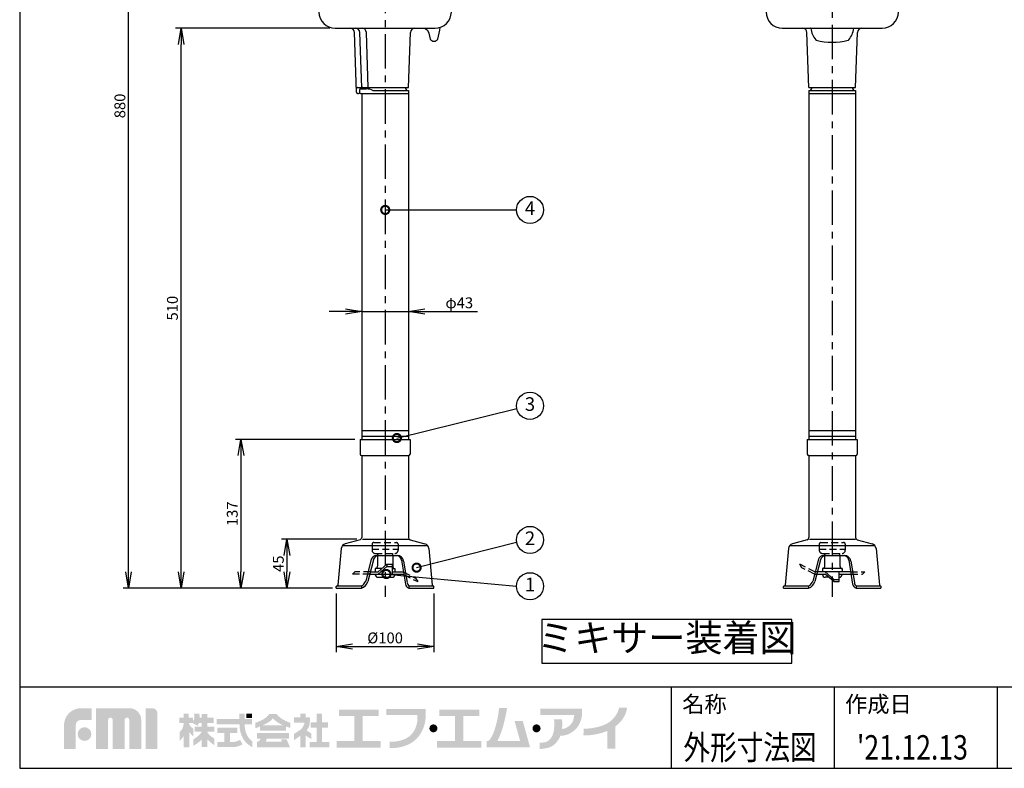
# Model space of a CAD drawing. Extents: x 115 to 2055, y 0 to 1377.
# Drawn here: x 115 to 1022, y 0 to 689 of the extents above; entities that cross this region are included whole.
import ezdxf
from ezdxf.enums import TextEntityAlignment as Align

# ---------------------------------------------------------------- set-up
doc = ezdxf.new("R2010")
doc.units = 0
doc.header["$PDMODE"] = 3
doc.linetypes.add('CENTER', pattern=[50.8, 31.75, -6.35, 6.35, -6.35])
doc.linetypes.add('HIDDEN', pattern=[9.525, 6.35, -3.175])
doc.layers.get('0').update_dxf_attribs({"linetype": 'CONTINUOUS'})
doc.layers.get('DEFPOINTS').update_dxf_attribs({"linetype": 'CONTINUOUS'})
for name, color, linetype in [('DANMEN', 7, 'CONTINUOUS'), ('SIYOU', 7, 'CONTINUOUS'), ('SUNPOU', 7, 'CONTINUOUS'), ('WAKU', 7, 'CONTINUOUS')]:
    doc.layers.add(name, color=color, linetype=linetype)
doc.styles.get("Standard").update_dxf_attribs({"font": 'romans.shx', "bigfont": 'extfont.shx'})
doc.dimstyles.get("Standard").update_dxf_attribs({"dimscale": 5, "dimtxt": 2, "dimasz": 3, "dimexe": 1, "dimexo": 1, "dimgap": 0.6, "dimtad": 3, "dimdec": 0, "dimzin": 0, "dimdsep": 46, "dimtxsty": 'STANDARD', "dimblk1": 'OPEN', "dimblk2": 'OPEN', "dimsah": 1, "dimcen": 1.5, "dimadec": 0, "dimazin": 0, "dimtfac": 1, "dimtdec": 0, "dimtmove": 0, "dimatfit": 0, "dimldrblk": 'DOTSMALL', "dimfxl": 1, "dimtvp": 1, "dimtolj": 1, "dimtzin": 0, "dimarcsym": 0})

# ---------------------------------------------------------------- blocks, each defined once
blk = doc.blocks.new('_DotSmall')
at = {"color": 0, "linetype": 'ByBlock', "const_width": 0.5}
blk.add_lwpolyline([(-0.0625, 0, 1), (0.0625, 0, 1)], format="xyb", close=True, dxfattribs=at)
blk = doc.blocks.new('_OPEN')
at = {"color": 0, "linetype": 'ByBlock'}
for p, q in [((-1, 0.167), (0, 0)), ((0, 0), (-1, -0.167)), ((0, 0), (-1, 0))]:
    blk.add_line(p, q, dxfattribs=at)
blk = doc.blocks.new('*D6')
at = {"layer": 'DEFPOINTS', "color": 0}
for p in [(429.95, 420.51), (472.95, 420.51), (472.95, 420.51)]:
    blk.add_point(p, dxfattribs=at)
at = {"layer": 'SUNPOU', "color": 0, "lineweight": -2}
for p, q in [((414.95, 420.51), (399.95, 420.51)), ((429.95, 420.51), (472.95, 420.51)), ((487.95, 420.51), (536.57, 420.51))]:
    blk.add_line(p, q, dxfattribs=at)
at = {"layer": 'SUNPOU', "color": 0, "lineweight": -2, "xscale": 15, "yscale": 15, "zscale": 15}
blk.add_blockref('_OPEN', (429.95, 420.51), dxfattribs=at)
at = {"layer": 'SUNPOU', "color": 0, "lineweight": -2, "xscale": 15, "yscale": 15, "zscale": 15, "rotation": 180}
blk.add_blockref('_OPEN', (472.95, 420.51), dxfattribs=at)
at = {"layer": 'SUNPOU', "color": 0, "insert": (519.76, 428.51), "char_height": 10, "attachment_point": 5}
blk.add_mtext('\\A1;φ43', dxfattribs=at)
blk = doc.blocks.new('*D11')
at = {"layer": 'DEFPOINTS', "color": 0}
for p in [(263.61, 681.31), (405.45, 681.31), (406.54, 165.81)]:
    blk.add_point(p, dxfattribs=at)
at = {"layer": 'SUNPOU', "color": 0, "lineweight": -2}
for p, q in [((400.45, 681.31), (258.61, 681.31)), ((263.61, 180.81), (263.61, 666.31)), ((401.54, 165.81), (258.61, 165.81))]:
    blk.add_line(p, q, dxfattribs=at)
at = {"layer": 'SUNPOU', "color": 0, "lineweight": -2, "xscale": 15, "yscale": 15, "zscale": 15}
for p, rotation in [((263.61, 681.31), 90), ((263.61, 165.81), 270)]:
    blk.add_blockref('_OPEN', p, dxfattribs=dict(at, rotation=rotation))
at = {"layer": 'SUNPOU', "color": 0, "insert": (255.61, 423.56), "char_height": 10, "attachment_point": 5, "rotation": 90}
blk.add_mtext('\\A1;510', dxfattribs=at)
blk = doc.blocks.new('*D13')
at = {"layer": 'DEFPOINTS', "color": 0}
for p in [(428.45, 302.81), (318.74, 165.81), (406.54, 165.81)]:
    blk.add_point(p, dxfattribs=at)
at = {"layer": 'SUNPOU', "color": 0, "lineweight": -2}
for p, q in [((423.45, 302.81), (313.74, 302.81)), ((318.74, 287.81), (318.74, 180.81)), ((401.54, 165.81), (313.74, 165.81))]:
    blk.add_line(p, q, dxfattribs=at)
at = {"layer": 'SUNPOU', "color": 0, "lineweight": -2, "xscale": 15, "yscale": 15, "zscale": 15}
for p, rotation in [((318.74, 302.81), 90), ((318.74, 165.81), 270)]:
    blk.add_blockref('_OPEN', p, dxfattribs=dict(at, rotation=rotation))
at = {"layer": 'SUNPOU', "color": 0, "insert": (310.74, 234.31), "char_height": 10, "attachment_point": 5, "rotation": 90}
blk.add_mtext('\\A1;137', dxfattribs=at)
blk = doc.blocks.new('*D14')
at = {"layer": 'DEFPOINTS', "color": 0}
for p in [(406.54, 165.81), (496.37, 165.81), (496.37, 112.03)]:
    blk.add_point(p, dxfattribs=at)
at = {"layer": 'SUNPOU', "color": 0, "lineweight": -2}
for p, q in [((406.54, 160.81), (406.54, 107.03)), ((496.37, 160.81), (496.37, 107.03)), ((421.54, 112.03), (481.37, 112.03))]:
    blk.add_line(p, q, dxfattribs=at)
at = {"layer": 'SUNPOU', "color": 0, "lineweight": -2, "xscale": 15, "yscale": 15, "zscale": 15, "rotation": 180}
blk.add_blockref('_OPEN', (406.54, 112.03), dxfattribs=at)
at = {"layer": 'SUNPOU', "color": 0, "lineweight": -2, "xscale": 15, "yscale": 15, "zscale": 15}
blk.add_blockref('_OPEN', (496.37, 112.03), dxfattribs=at)
at = {"layer": 'SUNPOU', "color": 0, "insert": (451.45, 120.03), "char_height": 10, "attachment_point": 5}
blk.add_mtext('\\A1;%%C100', dxfattribs=at)
blk = doc.blocks.new('*D15')
at = {"layer": 'DEFPOINTS', "color": 0}
for p in [(430.56, 210.81), (361.12, 165.81), (407.93, 165.81)]:
    blk.add_point(p, dxfattribs=at)
at = {"layer": 'SUNPOU', "color": 0, "lineweight": -2}
for p, q in [((425.56, 210.81), (356.12, 210.81)), ((361.12, 195.81), (361.12, 180.81)), ((402.93, 165.81), (356.12, 165.81))]:
    blk.add_line(p, q, dxfattribs=at)
at = {"layer": 'SUNPOU', "color": 0, "lineweight": -2, "xscale": 15, "yscale": 15, "zscale": 15}
for p, rotation in [((361.12, 210.81), 90), ((361.12, 165.81), 270)]:
    blk.add_blockref('_OPEN', p, dxfattribs=dict(at, rotation=rotation))
at = {"layer": 'SUNPOU', "color": 0, "insert": (353.12, 188.31), "char_height": 10, "attachment_point": 5, "rotation": 90}
blk.add_mtext('\\A1;45', dxfattribs=at)
blk = doc.blocks.new('*D16')
at = {"layer": 'DEFPOINTS', "color": 0}
for p in [(215.28, 1053.63), (458.27, 1053.63), (406.54, 165.81)]:
    blk.add_point(p, dxfattribs=at)
at = {"layer": 'SUNPOU', "color": 0, "lineweight": -2}
for p, q in [((453.27, 1053.63), (210.28, 1053.63)), ((215.28, 180.81), (215.28, 1038.63)), ((401.54, 165.81), (210.28, 165.81))]:
    blk.add_line(p, q, dxfattribs=at)
at = {"layer": 'SUNPOU', "color": 0, "lineweight": -2, "xscale": 15, "yscale": 15, "zscale": 15}
for p, rotation in [((215.28, 1053.63), 90), ((215.28, 165.81), 270)]:
    blk.add_blockref('_OPEN', p, dxfattribs=dict(at, rotation=rotation))
at = {"layer": 'SUNPOU', "color": 0, "insert": (207.28, 609.72), "char_height": 10, "attachment_point": 5, "rotation": 90}
blk.add_mtext('\\A1;880', dxfattribs=at)

msp = doc.modelspace()

# ---------------------------------------------------------------- hatches: boundary and pattern name
at = {"layer": 'WAKU'}
h = msp.add_hatch(color=1, dxfattribs=at)
edge = h.paths.add_edge_path()
edge.add_spline(control_points=[(155.78, 17.85), (155.78, 17.85), (155.78, 39.66), (155.78, 39.66), (155.78, 48.29), (162.8, 55.31), (171.43, 55.31), (171.43, 55.31), (181.16, 55.31), (181.16, 55.31), (181.16, 55.31), (181.16, 44.53), (181.16, 44.53), (181.16, 44.53), (171.43, 44.53), (171.43, 44.53), (168.75, 44.53), (166.56, 42.34), (166.56, 39.66), (166.56, 39.66), (166.56, 17.85), (166.56, 17.85), (166.56, 17.85), (155.78, 17.85), (155.78, 17.85)], knot_values=[0, 0, 0, 0, 1, 1, 1, 2, 2, 2, 3, 3, 3, 4, 4, 4, 5, 5, 5, 6, 6, 6, 7, 7, 7, 8, 8, 8, 8], degree=3, periodic=0)
h = msp.add_hatch(color=1, dxfattribs=at)
edge = h.paths.add_edge_path()
edge.add_spline(control_points=[(226.74, 17.85), (226.74, 17.85), (215.86, 17.85), (215.86, 17.85), (215.86, 17.85), (215.86, 44.54), (215.86, 44.54), (215.86, 45.7), (214.92, 46.64), (213.76, 46.64), (212.6, 46.64), (211.66, 45.7), (211.66, 44.54), (211.66, 44.54), (211.66, 17.85), (211.66, 17.85), (211.66, 17.85), (200.62, 17.85), (200.62, 17.85), (200.62, 17.85), (200.62, 44.54), (200.62, 44.54), (200.62, 45.7), (199.69, 46.64), (198.53, 46.64), (197.36, 46.64), (196.42, 45.7), (196.42, 44.54), (196.42, 44.54), (196.42, 17.85), (196.42, 17.85), (196.42, 17.85), (185.4, 17.85), (185.4, 17.85), (185.4, 17.85), (185.4, 55.31), (185.4, 55.31), (185.4, 55.31), (201.24, 55.31), (201.24, 55.31), (201.24, 55.31), (216.11, 55.31), (216.11, 55.31), (222.05, 55.31), (226.89, 50.48), (226.89, 44.54), (226.89, 44.54), (226.89, 43.54), (226.89, 43.54), (226.89, 41.88), (226.89, 17.85), (226.89, 17.85), (226.89, 17.85), (226.74, 17.85), (226.74, 17.85)], knot_values=[0, 0, 0, 0, 1, 1, 1, 2, 2, 2, 3, 3, 3, 4, 4, 4, 5, 5, 5, 6, 6, 6, 7, 7, 7, 8, 8, 8, 9, 9, 9, 10, 10, 10, 11, 11, 11, 12, 12, 12, 13, 13, 13, 14, 14, 14, 15, 15, 15, 16, 16, 16, 17, 17, 17, 18, 18, 18, 18], degree=3, periodic=0)
h = msp.add_hatch(color=1, dxfattribs=at)
edge = h.paths.add_edge_path()
edge.add_spline(control_points=[(231.05, 17.85), (231.05, 17.85), (231.05, 55.33), (231.05, 55.33), (231.05, 55.33), (236.97, 55.33), (236.97, 55.33), (239.66, 55.33), (241.84, 53.15), (241.84, 50.46), (241.84, 50.46), (241.84, 17.85), (241.84, 17.85), (241.84, 17.85), (231.05, 17.85), (231.05, 17.85)], knot_values=[0, 0, 0, 0, 1, 1, 1, 2, 2, 2, 3, 3, 3, 4, 4, 4, 5, 5, 5, 5], degree=3, periodic=0)
h = msp.add_hatch(color=1, dxfattribs=at)
edge = h.paths.add_edge_path()
edge.add_spline(control_points=[(488.75, 49.02), (488.75, 49.02), (488.75, 50.06), (488.75, 50.06), (488.76, 50.73), (488.77, 51.12), (488.75, 51.17), (488.75, 51.17), (488.75, 54.67), (488.75, 54.67), (488.75, 54.67), (452.69, 54.67), (452.69, 54.67), (452.69, 54.67), (452.69, 49.02), (452.69, 49.02), (452.69, 49.02), (481.18, 49.02), (481.18, 49.02), (481.32, 47.05), (481.43, 42.9), (480.27, 39.37), (479.06, 35.68), (477.51, 33.01), (475.36, 30.8), (471.02, 26.3), (462.93, 24.17), (455.8, 24.48), (455.8, 24.48), (455.8, 24.47), (455.8, 24.47), (455.8, 24.47), (455.8, 18.59), (455.8, 18.59), (455.8, 18.59), (455.8, 18.58), (455.8, 18.58), (464.54, 18.2), (474.66, 21.22), (480.13, 26.87), (482.74, 29.58), (485.09, 32.85), (486.75, 37.09), (488.34, 41.12), (488.74, 44.79), (488.74, 47.37), (488.73, 47.99), (488.73, 48.54), (488.74, 49.02), (488.74, 49.02), (488.75, 49.02), (488.75, 49.02)], knot_values=[0, 0, 0, 0, 1, 1, 1, 2, 2, 2, 3, 3, 3, 4, 4, 4, 5, 5, 5, 6, 6, 6, 7, 7, 7, 8, 8, 8, 9, 9, 9, 10, 10, 10, 11, 11, 11, 12, 12, 12, 13, 13, 13, 14, 14, 14, 15, 15, 15, 16, 16, 16, 17, 17, 17, 17], degree=3, periodic=0)
h = msp.add_hatch(color=1, dxfattribs=at)
edge = h.paths.add_edge_path()
edge.add_spline(control_points=[(578.2, 43.65), (578.2, 43.65), (570.65, 43.65), (570.65, 43.65), (570.65, 43.65), (575.77, 25.11), (575.77, 25.11), (575.77, 25.11), (554.88, 25.11), (554.88, 25.11), (555.48, 26.27), (556.81, 29.05), (558.58, 33.87), (561.44, 41.68), (563.8, 55.58), (563.8, 55.58), (563.8, 55.58), (556.35, 55.58), (556.35, 55.58), (556.35, 55.58), (555.84, 46.26), (552.11, 35.08), (549.57, 27.44), (547.28, 25.54), (546.09, 25.11), (546.09, 25.11), (544.97, 25.11), (544.97, 25.11), (544.97, 25.11), (544.97, 19.33), (544.97, 19.33), (544.97, 19.33), (577.36, 19.33), (577.36, 19.33), (577.36, 19.33), (582.3, 19.33), (582.3, 19.33), (582.3, 19.33), (584.91, 19.33), (584.91, 19.33), (584.91, 19.33), (578.2, 43.65), (578.2, 43.65)], knot_values=[0, 0, 0, 0, 1, 1, 1, 2, 2, 2, 3, 3, 3, 4, 4, 4, 5, 5, 5, 6, 6, 6, 7, 7, 7, 8, 8, 8, 9, 9, 9, 10, 10, 10, 11, 11, 11, 12, 12, 12, 13, 13, 13, 14, 14, 14, 14], degree=3, periodic=0)
h = msp.add_hatch(color=1, dxfattribs=at)
edge = h.paths.add_edge_path()
edge.add_spline(control_points=[(632.75, 50.8), (632.75, 50.8), (632.75, 54.88), (632.75, 54.88), (632.75, 54.88), (594.26, 54.88), (594.26, 54.88), (594.26, 54.88), (594.26, 49.08), (594.26, 49.08), (594.26, 49.08), (625.63, 49.08), (625.63, 49.08), (625.52, 47.53), (624.97, 42.7), (622.25, 40.16), (618.98, 37.12), (616.6, 36.25), (614.42, 36.25), (614.41, 36.25), (614.4, 36.25), (614.38, 36.25), (614.84, 40.73), (614.34, 44.95), (614.34, 44.95), (614.34, 44.95), (606.95, 44.95), (606.95, 44.95), (606.95, 44.95), (607.43, 43.71), (607.1, 37.26), (606.73, 30.3), (603.69, 26.46), (601.01, 24.87), (598.32, 23.27), (593.82, 23.7), (593.82, 23.7), (593.82, 23.7), (593.82, 17.83), (593.82, 17.83), (593.82, 17.83), (596.14, 17.62), (601.22, 18.78), (605.72, 19.79), (609.6, 23.21), (612.46, 28.85), (612.53, 28.99), (612.81, 29.87), (612.87, 30.02), (616.36, 30.06), (620.34, 30.32), (626.02, 35.16), (630.44, 38.93), (632.17, 44.84), (632.62, 48.07), (632.62, 48.07), (632.75, 50.8), (632.75, 50.8)], knot_values=[0, 0, 0, 0, 1, 1, 1, 2, 2, 2, 3, 3, 3, 4, 4, 4, 5, 5, 5, 6, 6, 6, 7, 7, 7, 8, 8, 8, 9, 9, 9, 10, 10, 10, 11, 11, 11, 12, 12, 12, 13, 13, 13, 14, 14, 14, 15, 15, 15, 16, 16, 16, 17, 17, 17, 18, 18, 18, 19, 19, 19, 19], degree=3, periodic=0)
h = msp.add_hatch(color=1, dxfattribs=at)
edge = h.paths.add_edge_path()
edge.add_spline(control_points=[(674.23, 55.69), (674.23, 55.69), (666.91, 55.69), (666.91, 55.69), (666.89, 55.57), (664.79, 45.48), (654.9, 40.72), (651.18, 38.93), (647.89, 38.14), (645.1, 37.55), (638.95, 36.25), (634.42, 36.46), (634.37, 36.46), (634.37, 36.46), (634.05, 30.24), (634.05, 30.24), (634.26, 30.23), (639.39, 29.98), (646.39, 31.46), (649.17, 32.05), (652.38, 32.86), (656.11, 34.45), (656.11, 34.45), (656.11, 18.05), (656.11, 18.05), (656.11, 18.05), (663.36, 18.05), (663.36, 18.05), (663.36, 18.05), (663.36, 38.48), (663.36, 38.48), (673.54, 45.8), (674.12, 55.2), (674.23, 55.69)], knot_values=[0, 0, 0, 0, 1, 1, 1, 2, 2, 2, 3, 3, 3, 4, 4, 4, 5, 5, 5, 6, 6, 6, 7, 7, 7, 8, 8, 8, 9, 9, 9, 10, 10, 10, 11, 11, 11, 11], degree=3, periodic=0)
h = msp.add_hatch(color=1, dxfattribs=at)
edge = h.paths.add_edge_path(flags=16)
edge.add_spline(control_points=[(294.19, 27.33), (294.19, 27.33), (292.22, 28.6), (290.19, 30.35), (288.97, 31.4), (288.13, 32.65), (287.66, 33.48), (287.66, 33.48), (287.66, 33.58), (287.66, 33.58), (287.66, 33.58), (294.1, 33.58), (294.1, 33.58), (294.1, 33.58), (294.1, 38.36), (294.1, 38.36), (294.1, 38.36), (287.66, 38.36), (287.66, 38.36), (287.66, 38.36), (287.66, 41.73), (287.66, 41.73), (287.66, 41.73), (293.7, 41.73), (293.7, 41.73), (293.7, 41.73), (293.7, 46.51), (293.7, 46.51), (293.7, 46.51), (287.66, 46.51), (287.66, 46.51), (287.66, 46.51), (287.66, 50.09), (287.66, 50.09), (287.66, 50.09), (282.6, 50.09), (282.6, 50.09), (282.6, 50.09), (282.6, 46.51), (282.6, 46.51), (282.6, 46.51), (280.76, 46.51), (280.76, 46.51), (280.68, 48.6), (280.35, 50.17), (280.35, 50.17), (280.35, 50.17), (275.64, 50.17), (275.64, 50.17), (275.64, 50.17), (275.71, 46.23), (275.64, 45.38), (275.6, 44.9), (275.13, 44.13), (274.73, 43.56), (274.73, 43.56), (274.73, 46.51), (274.73, 46.51), (274.73, 46.51), (270.6, 46.51), (270.6, 46.51), (270.6, 46.51), (270.6, 50.17), (270.6, 50.17), (270.6, 50.17), (266.06, 50.17), (266.06, 50.17), (266.06, 50.17), (266.06, 46.51), (266.06, 46.51), (266.06, 46.51), (262.08, 46.51), (262.08, 46.51), (262.08, 46.51), (262.08, 41.66), (262.08, 41.66), (262.08, 41.66), (266.06, 41.66), (266.06, 41.66), (266.06, 41.66), (266.06, 41.59), (266.06, 41.59), (265.95, 40.74), (265.46, 37.51), (264.55, 36.11), (263.49, 34.5), (262.44, 33.65), (262.44, 33.65), (262.44, 33.65), (262.44, 25.37), (262.44, 25.37), (262.44, 25.37), (264.98, 28), (266.06, 29.81), (266.06, 29.81), (266.06, 19.43), (266.06, 19.43), (266.06, 19.43), (270.6, 19.43), (270.6, 19.43), (270.6, 19.43), (270.6, 19.46), (270.6, 19.46), (270.6, 19.46), (271.22, 19.46), (271.22, 19.46), (271.22, 19.46), (271.22, 33.35), (271.22, 33.35), (272.38, 31.65), (275.01, 29.23), (275.01, 29.23), (275.01, 29.23), (275.01, 36.25), (275.01, 36.25), (275.01, 36.25), (273.05, 37.8), (272.13, 38.93), (271.4, 39.83), (270.9, 41.16), (270.73, 41.66), (270.73, 41.66), (274.38, 41.66), (274.38, 41.66), (274.38, 41.66), (278.59, 39.14), (278.59, 39.14), (278.59, 39.14), (279.46, 40.25), (280.09, 41.73), (280.09, 41.73), (282.6, 41.73), (282.6, 41.73), (282.6, 41.73), (282.6, 38.36), (282.6, 38.36), (282.6, 38.36), (276.04, 38.36), (276.04, 38.36), (276.04, 38.36), (276.04, 33.58), (276.04, 33.58), (276.04, 33.58), (282.44, 33.58), (282.44, 33.58), (282.03, 32.71), (281.09, 31.16), (279.15, 29.65), (276.28, 27.4), (274.87, 26.63), (274.87, 26.63), (274.87, 26.63), (274.87, 20.66), (274.87, 20.66), (274.87, 20.66), (280.7, 24.03), (282.6, 26.49), (282.6, 26.49), (282.6, 19.46), (282.6, 19.46), (282.6, 19.46), (287.66, 19.46), (287.66, 19.46), (287.66, 19.46), (287.66, 26.67), (287.66, 26.67), (290.01, 24.4), (294.19, 21.15), (294.19, 21.15), (294.19, 21.15), (294.19, 27.33), (294.19, 27.33)], knot_values=[0, 0, 0, 0, 1, 1, 1, 2, 2, 2, 3, 3, 3, 4, 4, 4, 5, 5, 5, 6, 6, 6, 7, 7, 7, 8, 8, 8, 9, 9, 9, 10, 10, 10, 11, 11, 11, 12, 12, 12, 13, 13, 13, 14, 14, 14, 15, 15, 15, 16, 16, 16, 17, 17, 17, 18, 18, 18, 19, 19, 19, 20, 20, 20, 21, 21, 21, 22, 22, 22, 23, 23, 23, 24, 24, 24, 25, 25, 25, 26, 26, 26, 27, 27, 27, 28, 28, 28, 29, 29, 29, 30, 30, 30, 31, 31, 31, 32, 32, 32, 33, 33, 33, 34, 34, 34, 35, 35, 35, 36, 36, 36, 37, 37, 37, 38, 38, 38, 39, 39, 39, 40, 40, 40, 41, 41, 41, 42, 42, 42, 43, 43, 43, 44, 44, 44, 45, 45, 45, 46, 46, 46, 47, 47, 47, 48, 48, 48, 49, 49, 49, 50, 50, 50, 51, 51, 51, 52, 52, 52, 53, 53, 53, 54, 54, 54, 55, 55, 55, 56, 56, 56, 57, 57, 57, 57], degree=3, periodic=0)
h = msp.add_hatch(color=1, dxfattribs=at)
edge = h.paths.add_edge_path()
edge.add_spline(control_points=[(324.59, 30), (323.65, 31.73), (322.93, 33.91), (322.57, 36.02), (322.28, 37.71), (322.18, 39.45), (322.14, 40.54), (322.14, 40.54), (329.04, 40.54), (329.04, 40.54), (329.04, 40.54), (329.04, 45.32), (329.04, 45.32), (329.04, 45.32), (322.22, 45.32), (322.22, 45.32), (322.22, 45.32), (322.22, 50.44), (322.22, 50.44), (322.22, 50.44), (317.16, 50.44), (317.16, 50.44), (317.16, 50.44), (317.16, 45.32), (317.16, 45.32), (317.16, 45.32), (296.37, 45.32), (296.37, 45.32), (296.37, 45.32), (296.37, 40.54), (296.37, 40.54), (296.37, 40.54), (317.37, 40.54), (317.37, 40.54), (317.41, 39.31), (317.53, 37.27), (317.88, 35.22), (318.33, 32.63), (319.27, 29.91), (320.45, 27.75), (323.06, 23.02), (327.45, 20.44), (327.86, 20.19), (328.26, 19.94), (329.28, 19.53), (329.28, 19.53), (329.28, 19.53), (329.28, 24.83), (329.28, 24.83), (328.06, 25.71), (325.95, 27.53), (324.59, 30)], knot_values=[0, 0, 0, 0, 1, 1, 1, 2, 2, 2, 3, 3, 3, 4, 4, 4, 5, 5, 5, 6, 6, 6, 7, 7, 7, 8, 8, 8, 9, 9, 9, 10, 10, 10, 11, 11, 11, 12, 12, 12, 13, 13, 13, 14, 14, 14, 15, 15, 15, 16, 16, 16, 17, 17, 17, 17], degree=3, periodic=0)
for points in [[(329.04, 46.37), (323.83, 46.37), (323.83, 50.44), (329.04, 50.44)], [(393.46, 24.35), (393.46, 37.32), (398.91, 37.32), (398.91, 42.19), (393.46, 42.19), (393.46, 50.16), (388.54, 50.16), (388.54, 42.19), (383.02, 42.19), (383.02, 37.32), (388.54, 37.32), (388.54, 24.35), (381.85, 24.35), (381.85, 19.42), (400.08, 19.42), (400.08, 24.35)], [(430.86, 25), (430.86, 48.15), (445.65, 48.15), (445.65, 53.89), (408.87, 53.89), (408.87, 48.15), (423.27, 48.15), (423.27, 25), (406.73, 25), (406.73, 19.06), (447.4, 19.06), (447.4, 25)], [(523.48, 25), (523.48, 48.15), (538.26, 48.15), (538.26, 53.89), (501.49, 53.89), (501.49, 48.15), (515.89, 48.15), (515.89, 25), (499.35, 25), (499.35, 19.06), (540.02, 19.06), (540.02, 25)]]:
    msp.add_hatch(color=1, dxfattribs=at).paths.add_polyline_path(points)
h = msp.add_hatch(color=1, dxfattribs=at)
edge = h.paths.add_edge_path()
edge.add_spline(control_points=[(338.77, 39.64), (340.28, 40.3), (341.67, 40.94), (342.48, 41.4), (345.01, 42.84), (347.48, 44.65), (347.93, 45.88), (348.01, 45.89), (348.11, 45.94), (348.26, 45.86), (348.28, 45.55), (351.03, 43.25), (353.12, 41.92), (354.52, 41.04), (356.02, 40.28), (357.47, 39.64), (357.47, 39.64), (338.77, 39.64), (338.77, 39.64)], knot_values=[0, 0, 0, 0, 1, 1, 1, 2, 2, 2, 3, 3, 3, 4, 4, 4, 5, 5, 5, 6, 6, 6, 6], degree=3, periodic=0)
edge = h.paths.add_edge_path(flags=16)
edge.add_spline(control_points=[(364.28, 41.86), (364.28, 41.86), (361.16, 42.86), (357.85, 44.65), (353.19, 47.18), (351.5, 50.1), (351.5, 50.1), (351.5, 50.1), (344.82, 50.1), (344.82, 50.1), (344.82, 50.1), (343.07, 46.98), (338.92, 44.84), (334.77, 42.7), (331.98, 41.86), (331.98, 41.86), (331.98, 41.86), (331.98, 36.8), (331.98, 36.8), (331.98, 36.8), (334, 37.6), (336.32, 38.58), (336.32, 38.58), (336.32, 34.6), (336.32, 34.6), (336.32, 34.6), (360.08, 34.6), (360.08, 34.6), (360.08, 34.6), (360.08, 38.57), (360.08, 38.57), (362.49, 37.66), (364.28, 37.19), (364.28, 37.19), (364.28, 37.19), (364.28, 41.86), (364.28, 41.86)], knot_values=[0, 0, 0, 0, 1, 1, 1, 2, 2, 2, 3, 3, 3, 4, 4, 4, 5, 5, 5, 6, 6, 6, 7, 7, 7, 8, 8, 8, 9, 9, 9, 10, 10, 10, 11, 11, 11, 12, 12, 12, 12], degree=3, periodic=0)
h = msp.add_hatch(color=1, dxfattribs=at)
edge = h.paths.add_edge_path()
edge.add_spline(control_points=[(383.54, 32.13), (383.54, 32.13), (381.34, 33.36), (380.3, 34.14), (379.88, 34.45), (379.54, 34.82), (379.26, 35.14), (380.05, 36.02), (380.71, 36.93), (381.14, 37.84), (382.76, 41.28), (382.12, 46.86), (382.12, 46.86), (382.12, 46.86), (378.29, 46.86), (378.29, 46.86), (378.29, 46.86), (378.29, 50.16), (378.29, 50.16), (378.29, 50.16), (373.29, 50.16), (373.29, 50.16), (373.29, 50.16), (373.29, 46.86), (373.29, 46.86), (373.29, 46.86), (367.46, 46.86), (367.46, 46.86), (367.46, 46.86), (367.46, 41.92), (367.46, 41.92), (367.46, 41.92), (377.24, 41.92), (377.24, 41.92), (377.08, 39.73), (375.28, 36.99), (373.49, 35.57), (371.6, 34.08), (367.63, 31.68), (367.63, 31.68), (367.63, 31.68), (367.63, 26.1), (367.63, 26.1), (367.63, 26.1), (369.4, 27.01), (372.06, 29.02), (372.45, 29.32), (372.93, 29.67), (373.42, 30.04), (373.42, 30.04), (373.42, 19.42), (373.42, 19.42), (373.42, 19.42), (378.23, 19.42), (378.23, 19.42), (378.23, 19.42), (378.23, 30.27), (378.23, 30.27), (380.43, 28.62), (383.54, 26.88), (383.54, 26.88), (383.54, 26.88), (383.54, 32.13), (383.54, 32.13)], knot_values=[0, 0, 0, 0, 1, 1, 1, 2, 2, 2, 3, 3, 3, 4, 4, 4, 5, 5, 5, 6, 6, 6, 7, 7, 7, 8, 8, 8, 9, 9, 9, 10, 10, 10, 11, 11, 11, 12, 12, 12, 13, 13, 13, 14, 14, 14, 15, 15, 15, 16, 16, 16, 17, 17, 17, 18, 18, 18, 19, 19, 19, 20, 20, 20, 21, 21, 21, 21], degree=3, periodic=0)
h = msp.add_hatch(color=1, dxfattribs=at)
edge = h.paths.add_edge_path()
edge.add_spline(control_points=[(168.39, 31.49), (168.39, 34.98), (171.22, 37.81), (174.71, 37.81), (178.19, 37.81), (181.02, 34.98), (181.02, 31.49), (181.02, 28.01), (178.19, 25.18), (174.71, 25.18), (171.22, 25.18), (168.39, 28.01), (168.39, 31.49)], knot_values=[0, 0, 0, 0, 1, 1, 1, 2, 2, 2, 3, 3, 3, 4, 4, 4, 4], degree=3, periodic=0)
h = msp.add_hatch(color=1, dxfattribs=at)
edge = h.paths.add_edge_path()
edge.add_spline(control_points=[(317.97, 26.18), (317.32, 25.84), (315.34, 24.9), (313.94, 24.58), (313.2, 24.42), (311.69, 24.21), (310.44, 24.21), (310.44, 24.21), (310.19, 24.21), (310.19, 24.21), (310.19, 24.21), (310.19, 24.21), (310.19, 24.21), (310.19, 24.21), (308.63, 24.21), (308.63, 24.21), (308.63, 24.21), (308.63, 32.59), (308.63, 32.59), (308.63, 32.59), (315.37, 32.59), (315.37, 32.59), (315.37, 32.59), (315.37, 37.32), (315.37, 37.32), (315.37, 37.32), (297.02, 37.32), (297.02, 37.32), (297.02, 37.32), (297.02, 32.59), (297.02, 32.59), (297.02, 32.59), (303.44, 32.59), (303.44, 32.59), (303.44, 32.59), (303.44, 24.21), (303.44, 24.21), (303.44, 24.21), (297.02, 24.22), (297.02, 24.22), (297.02, 24.22), (297.02, 19.48), (297.02, 19.48), (297.02, 19.48), (310.19, 19.5), (310.19, 19.5), (310.19, 19.5), (310.44, 19.5), (310.44, 19.5), (311.93, 19.5), (313.79, 19.69), (314.99, 19.97), (317.24, 20.48), (319.88, 21.84), (320.17, 21.99), (320.17, 21.99), (317.97, 26.18), (317.97, 26.18)], knot_values=[0, 0, 0, 0, 1, 1, 1, 2, 2, 2, 3, 3, 3, 4, 4, 4, 5, 5, 5, 6, 6, 6, 7, 7, 7, 8, 8, 8, 9, 9, 9, 10, 10, 10, 11, 11, 11, 12, 12, 12, 13, 13, 13, 14, 14, 14, 15, 15, 15, 16, 16, 16, 17, 17, 17, 18, 18, 18, 19, 19, 19, 19], degree=3, periodic=0)
h = msp.add_hatch(color=1, dxfattribs=at)
edge = h.paths.add_edge_path()
edge.add_spline(control_points=[(499.63, 36.76), (499.63, 34.72), (497.98, 33.07), (495.94, 33.07), (493.9, 33.07), (492.24, 34.72), (492.24, 36.76), (492.24, 38.8), (493.9, 40.45), (495.94, 40.45), (497.98, 40.45), (499.63, 38.8), (499.63, 36.76)], knot_values=[0, 0, 0, 0, 1, 1, 1, 2, 2, 2, 3, 3, 3, 4, 4, 4, 4], degree=3, periodic=0)
h = msp.add_hatch(color=1, dxfattribs=at)
edge = h.paths.add_edge_path()
edge.add_spline(control_points=[(594.59, 36.76), (594.59, 34.72), (592.93, 33.07), (590.89, 33.07), (588.85, 33.07), (587.2, 34.72), (587.2, 36.76), (587.2, 38.8), (588.85, 40.45), (590.89, 40.45), (592.93, 40.45), (594.59, 38.8), (594.59, 36.76)], knot_values=[0, 0, 0, 0, 1, 1, 1, 2, 2, 2, 3, 3, 3, 4, 4, 4, 4], degree=3, periodic=0)
h = msp.add_hatch(color=1, dxfattribs=at)
edge = h.paths.add_edge_path()
edge.add_spline(control_points=[(360.76, 26.6), (360.76, 26.6), (355.6, 26.6), (355.6, 26.6), (355.6, 26.6), (356.54, 24.51), (356.54, 24.51), (356.54, 24.51), (341.64, 24.51), (341.64, 24.51), (341.64, 24.51), (342.47, 27.38), (342.47, 27.38), (342.47, 27.38), (363.05, 27.38), (363.05, 27.38), (363.05, 27.38), (363.05, 32.54), (363.05, 32.54), (363.05, 32.54), (333.57, 32.54), (333.57, 32.54), (333.57, 32.54), (333.57, 27.38), (333.57, 27.38), (333.57, 27.38), (336.72, 27.38), (336.72, 27.38), (336.64, 26.93), (336.44, 26.16), (336, 25.72), (335.37, 25.09), (335.27, 24.95), (334.69, 24.7), (334.46, 24.61), (334.28, 24.56), (334.13, 24.51), (334.13, 24.51), (333.57, 24.51), (333.57, 24.51), (333.57, 24.51), (333.57, 19.45), (333.57, 19.45), (333.57, 19.45), (363.68, 19.45), (363.68, 19.45), (363.68, 19.45), (363.87, 19.45), (363.87, 19.45), (363.87, 19.45), (360.76, 26.6), (360.76, 26.6)], knot_values=[0, 0, 0, 0, 1, 1, 1, 2, 2, 2, 3, 3, 3, 4, 4, 4, 5, 5, 5, 6, 6, 6, 7, 7, 7, 8, 8, 8, 9, 9, 9, 10, 10, 10, 11, 11, 11, 12, 12, 12, 13, 13, 13, 14, 14, 14, 15, 15, 15, 16, 16, 16, 17, 17, 17, 17], degree=3, periodic=0)

# ---------------------------------------------------------------- linework, layer by layer
at = {"color": 2}
for p, q in [((405.45, 681.31), (497.45, 681.31)), ((817.18, 681.31), (909.18, 681.31)), ((425.11, 622.28), (423.2, 677.45)), ((429.95, 626.81), (428.2, 677.45)), ((435.95, 626.81), (434.2, 677.45)), ((472.95, 626.81), (474.71, 677.45)), ((841.68, 626.81), (839.92, 677.45)), ((884.68, 626.81), (886.43, 677.45)), ((425.99, 626.81), (472.95, 626.81)), ((841.68, 626.81), (884.68, 626.81)), ((426.11, 621.31), (427.11, 621.31)), ((427.95, 624.31), (427.95, 622.31)), ((428.95, 625.31), (433.95, 625.31)), ((428.95, 621.31), (472.95, 621.31)), ((429.95, 621.31), (429.95, 302.81)), ((440.94, 623.81), (472.95, 623.81)), ((472.95, 623.81), (472.95, 302.81)), ((841.68, 623.81), (841.68, 302.81)), ((841.68, 623.81), (884.68, 623.81)), ((841.68, 621.31), (884.68, 621.31)), ((884.68, 623.81), (884.68, 302.81)), ((429.95, 310.81), (472.95, 310.81)), ((841.68, 310.81), (884.68, 310.81)), ((428.45, 302.81), (474.45, 302.81)), ((428.45, 302.81), (428.45, 289.31)), ((429.95, 305.81), (472.95, 305.81)), ((474.45, 302.81), (474.45, 289.31)), ((840.18, 302.81), (886.18, 302.81)), ((840.18, 302.81), (840.18, 289.31)), ((841.68, 305.81), (884.68, 305.81)), ((886.18, 302.81), (886.18, 289.31)), ((429.95, 287.81), (472.95, 287.81)), ((429.95, 287.81), (429.95, 212.35)), ((472.95, 287.81), (472.95, 212.35)), ((841.68, 287.81), (884.68, 287.81)), ((841.68, 287.81), (841.68, 212.35)), ((884.68, 287.81), (884.68, 212.35)), ((428.48, 210.42), (414.8, 206.72)), ((430.56, 210.81), (472.95, 210.81)), ((474.43, 210.42), (488.1, 206.72)), ((840.2, 210.42), (826.53, 206.72)), ((842.28, 210.81), (884.68, 210.81)), ((886.16, 210.42), (899.83, 206.72)), ((411.13, 202.36), (407.98, 168.72)), ((412.68, 205.11), (489.63, 205.11)), ((491.78, 202.36), (494.92, 168.72)), ((822.86, 202.36), (819.71, 168.72)), ((824.84, 205.11), (901.8, 205.11)), ((903.5, 202.36), (906.65, 168.72)), ((438.7, 192.41), (433.58, 172.33)), ((440.64, 191.92), (435.52, 171.84)), ((443.44, 195.81), (462.61, 195.81)), ((444.45, 195.67), (444.45, 186.31)), ((458.45, 195.31), (458.45, 186.31)), ((466.68, 191.61), (470.25, 169.61)), ((468.52, 190.81), (471.86, 170.89)), ((850.43, 192.41), (845.31, 172.33)), ((852.37, 191.92), (847.24, 171.84)), ((855.17, 195.81), (874.33, 195.81)), ((856.18, 195.67), (856.18, 186.31)), ((870.18, 195.81), (870.18, 186.31)), ((878.41, 191.61), (881.97, 169.61)), ((880.25, 190.81), (883.59, 170.89)), ((448.38, 183.81), (442.45, 183.81)), ((442.45, 183.81), (442.45, 180.81)), ((452.95, 187.81), (444.95, 180.81)), ((452.95, 185.81), (444.95, 178.81)), ((452.95, 187.81), (452.95, 185.81)), ((452.95, 187.81), (457.95, 187.81)), ((452.95, 185.81), (457.95, 185.81)), ((457.95, 187.81), (457.95, 178.81)), ((457.95, 183.81), (460.45, 183.81)), ((460.45, 183.81), (460.45, 180.81)), ((854.18, 183.81), (854.18, 180.81)), ((872.18, 183.81), (854.18, 183.81)), ((872.18, 183.81), (872.18, 180.81)), ((437.3, 178.81), (467.45, 178.81)), ((437.81, 180.81), (444.95, 180.81)), ((442.45, 178.81), (442.45, 178.31)), ((444.95, 175.81), (457.95, 175.81)), ((457.95, 180.81), (467.93, 180.81)), ((460.45, 178.81), (460.45, 178.26)), ((467.45, 178.81), (468.87, 178.11)), ((467.93, 180.81), (468.48, 180.54)), ((849.03, 178.81), (856.68, 178.81)), ((880.16, 180.81), (849.53, 180.81)), ((854.18, 178.81), (854.18, 178.31)), ((864.68, 173.81), (856.68, 180.81)), ((864.68, 171.81), (856.68, 178.81)), ((860.11, 175.81), (856.68, 175.81)), ((864.68, 173.81), (869.68, 173.81)), ((864.68, 171.81), (864.68, 173.81)), ((869.68, 171.81), (869.68, 180.81)), ((869.68, 178.81), (880.48, 178.81)), ((872.18, 178.81), (872.18, 178.31)), ((406.54, 165.81), (406.54, 167.31)), ((406.54, 165.81), (429.74, 165.81)), ((429.24, 167.81), (406.99, 167.81)), ((429.74, 167.31), (429.74, 165.81)), ((473.35, 167.31), (473.35, 166.31)), ((495.87, 167.81), (473.85, 167.81)), ((473.85, 165.81), (495.87, 165.81)), ((496.37, 166.31), (496.37, 167.31)), ((818.27, 165.81), (818.27, 167.31)), ((818.27, 165.81), (841.46, 165.81)), ((841.46, 167.81), (818.71, 167.81)), ((841.46, 167.81), (841.46, 165.81)), ((864.68, 171.81), (869.68, 171.81)), ((885.08, 167.31), (885.08, 166.31)), ((907.59, 167.81), (885.58, 167.81)), ((885.58, 165.81), (907.59, 165.81)), ((908.09, 166.31), (908.09, 167.31))]:
    msp.add_line(p, q, dxfattribs=at)
msp.add_lwpolyline([(487.78, 681.31, -0.232659), (491.71, 676.62), (492.95, 671.31, 0.587511), (499.88, 671.31, 0.058257), (502.09, 682.05, 0.015576)], format="xyb", dxfattribs=at)
for centre, radius, start, end in [((405.45, 696.31), 15, 180.66108, 270), ((497.45, 696.31), 15, 270, 359.33892), ((817.18, 696.31), 15, 180.66108, 270), ((909.18, 696.31), 15, 270, 359.33892), ((419.2, 677.31), 4, 1.9847, 90), ((424.2, 677.31), 4, 1.9847, 90), ((430.2, 677.31), 4, 1.9847, 90), ((478.71, 677.31), 4, 90, 178.0153), ((835.93, 677.31), 4, 1.9847, 90), ((843.18, 681.06), 0.25, 0, 90), ((864.44, 683.9), 21.21, 187.68645, 218.99105), ((861.91, 683.9), 21.21, 321.00895, 352.31355), ((883.18, 681.06), 0.25, 90, 180), ((890.43, 677.31), 4, 90, 178.0153), ((848.71, 671.22), 1, 221.21354, 257.09597), ((863.18, 724.22), 55.94, 254.7771, 285.2229), ((877.64, 671.22), 1, 282.90403, 318.78646), ((425.99, 625.81), 1, 90, 181.9847), ((431.06, 623.81), 3, 90, 154.31427), ((429.95, 626.81), 3, 330, 0), ((472.95, 626.81), 3, 180, 270), ((841.68, 626.81), 3, 270, 0), ((884.68, 626.81), 3, 180, 270), ((426.11, 622.31), 1, 181.9847, 270), ((427.11, 622.31), 1, 270, 337.2691), ((428.95, 624.31), 1, 90, 180), ((428.95, 622.31), 1, 180, 269.97771), ((440.94, 625.81), 2, 231.08873, 270), ((429.95, 289.31), 1.5, 180, 270), ((472.95, 289.31), 1.5, 270, 0), ((841.68, 289.31), 1.5, 180, 270), ((884.68, 289.31), 1.5, 270, 0), ((427.95, 212.35), 2, 285.12401, 0), ((474.95, 212.35), 2, 180, 254.87599), ((839.68, 212.35), 2, 285.12401, 0), ((886.68, 212.35), 2, 180, 254.87599), ((416.11, 201.89), 5, 105.12401, 174.65773), ((486.8, 201.89), 5, 5.34227, 74.87599), ((827.83, 201.89), 5, 105.12401, 174.65773), ((898.52, 201.89), 5, 5.34227, 74.87599), ((443.44, 190.81), 5, 90, 161.37152), ((445.66, 190.63), 5.19, 91.44724, 167.27676), ((461.75, 190.81), 5, 9.20548, 90), ((462.61, 189.81), 6, 9.51045, 90), ((855.17, 190.81), 5, 90, 161.37152), ((857.38, 190.63), 5.19, 91.44724, 167.27676), ((873.47, 190.81), 5, 9.20548, 90), ((874.33, 189.81), 6, 9.51045, 90), ((425.56, 175.26), 8.54, 297.83517, 339.93043), ((444.95, 178.31), 2.5, 180, 270), ((457.95, 178.31), 2.5, 270, 360), ((837.28, 175.26), 8.54, 299.31094, 339.93043), ((856.68, 178.31), 2.5, 180, 270), ((869.68, 178.31), 2.5, 270, 0), ((407.04, 167.31), 0.5, 90, 180), ((406.99, 168.81), 1, 270, 354.65773), ((429.24, 167.31), 0.5, 0, 90), ((426.7, 174.51), 9.21, 289.23777, 343.12149), ((475.1, 170.41), 4.91, 189.35754, 249.20044), ((477.46, 171.71), 5.66, 188.74399, 225.53189), ((473.85, 167.31), 0.5, 90, 180), ((473.85, 166.31), 0.5, 180, 270), ((495.92, 168.81), 1, 185.34227, 270), ((495.87, 167.31), 0.5, 0, 90), ((495.87, 166.31), 0.5, 270, 0), ((818.77, 167.31), 0.5, 90, 180), ((818.71, 168.81), 1, 270, 354.65773), ((838.43, 174.51), 9.21, 289.23777, 343.12149), ((886.82, 170.41), 4.91, 189.35754, 249.20044), ((889.19, 171.71), 5.66, 188.74399, 223.43574), ((885.58, 167.31), 0.5, 90, 180), ((885.58, 166.31), 0.5, 180, 270), ((907.64, 168.81), 1, 185.34227, 270), ((907.59, 167.31), 0.5, 0, 90), ((907.59, 166.31), 0.5, 270, 0)]:
    msp.add_arc(centre, radius, start, end, dxfattribs=at)
for centre, major_axis, ratio, start_param, end_param in [((433.95, 623.81), (-6, 0), 0.25, 3.441928, 4.712389), ((460.45, 186.31), (0, 2.5), 0.8, 1.570796, 3.141593), ((872.18, 186.31), (0, 2.5), 0.8, 1.570796, 3.141593)]:
    msp.add_ellipse(centre, major_axis=major_axis, ratio=ratio, start_param=start_param, end_param=end_param, dxfattribs=at)
at = {"color": 2, "extrusion": (0, 0, -1)}
for centre in [(442.45, 186.31), (854.18, 186.31)]:
    msp.add_ellipse(centre, major_axis=(0, 2.5), ratio=0.8, start_param=1.570796, end_param=3.141593, dxfattribs=at)
at = {"layer": 'DANMEN', "color": 2, "linetype": 'CENTER'}
for p, q in [((863.18, 1090.81), (863.18, 157.91)), ((451.45, 879.12), (451.45, 157.91))]:
    msp.add_line(p, q, dxfattribs=at)
at = {"layer": 'DANMEN', "color": 4, "linetype": 'HIDDEN'}
for p, q in [((439.45, 206.31), (439.45, 200.81)), ((439.45, 201.81), (463.45, 201.81)), ((440.95, 207.81), (461.95, 207.81)), ((463.45, 206.31), (463.45, 200.81)), ((851.18, 206.31), (851.18, 200.81)), ((851.18, 201.81), (875.18, 201.81)), ((852.68, 207.81), (873.68, 207.81)), ((875.18, 206.31), (875.18, 200.81)), ((442.45, 197.81), (460.45, 197.81)), ((444.45, 197.81), (444.45, 195.67)), ((458.45, 195.31), (458.45, 197.81)), ((854.18, 197.81), (872.18, 197.81)), ((856.18, 197.81), (856.18, 195.67)), ((870.18, 195.81), (870.18, 197.81)), ((835.18, 184.58), (833.18, 187.81)), ((847.18, 180.81), (833.18, 187.81)), ((846.71, 178.81), (835.18, 184.58)), ((421.45, 178.81), (423.45, 180.81)), ((437.3, 178.81), (421.45, 178.81)), ((437.81, 180.81), (423.45, 180.81)), ((468.48, 180.54), (479.45, 175.05)), ((468.87, 178.11), (481.45, 171.81)), ((479.45, 175.05), (481.45, 171.81)), ((846.71, 178.81), (849.03, 178.81)), ((849.53, 180.81), (847.18, 180.81)), ((880.16, 180.81), (893.18, 180.81)), ((880.48, 178.81), (891.18, 178.81)), ((893.18, 180.81), (891.18, 178.81))]:
    msp.add_line(p, q, dxfattribs=at)
for centre, radius, start, end in [((440.95, 206.31), 1.5, 90, 180), ((442.45, 200.81), 3, 180, 270), ((460.45, 200.81), 3, 270, 0), ((461.95, 206.31), 1.5, 0, 90), ((852.68, 206.31), 1.5, 90, 180), ((854.18, 200.81), 3, 180, 270), ((872.18, 200.81), 3, 270, 0), ((873.68, 206.31), 1.5, 0, 90)]:
    msp.add_arc(centre, radius, start, end, dxfattribs=at)
at = {"layer": 'SIYOU', "color": 1}
msp.add_lwpolyline([(595.89, 96.84), (825.89, 96.84), (825.89, 136.84), (595.89, 136.84)], close=True, dxfattribs=at)
at = {"layer": 'SUNPOU'}
for centre in [(584.88, 513.98), (584.88, 333.69), (584.88, 210.2), (584.88, 167.58)]:
    msp.add_circle(centre, 12.5, dxfattribs=at)
at = {"layer": 'WAKU', "color": 6}
for p, q in [((115, 1376.75), (115, 0)), ((115, 75), (2025, 75)), ((115, 0), (2025, 0))]:
    msp.add_line(p, q, dxfattribs=at)
at = {"layer": 'WAKU', "color": 7}
for p, q in [((715, 75), (715, 0)), ((865, 75), (865, 0)), ((1015, 75), (1015, 0))]:
    msp.add_line(p, q, dxfattribs=at)

# ---------------------------------------------------------------- texts
at = {"layer": 'SIYOU', "color": 1}
msp.add_text('ミキサー装着図', height=25, dxfattribs=at).set_placement((710.89, 116.84), align=Align.MIDDLE)
at = {"layer": 'SUNPOU'}
for s, p in [('4', (584.88, 513.98)), ('3', (584.88, 333.69)), ('2', (584.88, 210.2)), ('1', (584.88, 167.58))]:
    msp.add_text(s, height=12.5, dxfattribs=at).set_placement(p, align=Align.MIDDLE)
at = {"layer": 'WAKU'}
for s, p in [('名称', (725.02, 51.55)), ('作成日', (875.02, 51.55))]:
    msp.add_text(s, height=15, dxfattribs=at).set_placement(p)
at = {"layer": 'WAKU', "color": 1, "width": 0.8}
for s, p in [('外形寸法図', (787.53, 8.02)), ("'21.12.13", (937.04, 8.02))]:
    msp.add_text(s, height=22.5, dxfattribs=at).set_placement(p, align=Align.CENTER)

# ---------------------------------------------------------------- dimensions: what is measured, and where the dimension line sits
at = {"layer": 'SUNPOU'}
for base, p2, text, picture, middle in [((215.28, 1053.63), (458.27, 1053.63), '880', '*D16', (207.28, 609.72)), ((263.61, 681.31), (405.45, 681.31), '510', '*D11', (255.61, 423.56))]:
    dim = msp.add_linear_dim(base=base, p1=(406.54, 165.81), p2=p2, angle=90, text=text, dimstyle='STANDARD', override={"dimtol": 0, "dimlim": 0, "dimtp": 0, "dimtm": 0, "dimtfac": 1, "dimtdec": 0, "dimtolj": 1, "dimtzin": 0}, dxfattribs=at)
    dim.commit()
    dim.dimension.update_dxf_attribs({"geometry": picture, "text_midpoint": middle})
dim = msp.add_linear_dim(base=(472.95, 420.51), p1=(429.95, 420.51), p2=(472.95, 420.51), text='φ<>', dimstyle='STANDARD', override={"dimtol": 0, "dimlim": 0, "dimtp": 0, "dimtm": 0, "dimtfac": 1, "dimtdec": 0, "dimtolj": 1, "dimtzin": 0}, dxfattribs=at)
dim.commit()
dim.dimension.update_dxf_attribs({"geometry": '*D6', "text_midpoint": (519.76, 420.51), "dimtype": 160})
for base, p1, p2, picture, middle in [((318.74, 165.81), (428.45, 302.81), (406.54, 165.81), '*D13', (310.74, 234.31)), ((361.12, 165.81), (430.56, 210.81), (407.93, 165.81), '*D15', (353.12, 188.31))]:
    dim = msp.add_linear_dim(base=base, p1=p1, p2=p2, angle=90, dimstyle='STANDARD', override={"dimtol": 0, "dimlim": 0, "dimtp": 0, "dimtm": 0, "dimtfac": 1, "dimtdec": 0, "dimtolj": 1, "dimtzin": 0}, dxfattribs=at)
    dim.commit()
    dim.dimension.update_dxf_attribs({"geometry": picture, "text_midpoint": middle})
dim = msp.add_linear_dim(base=(496.37, 112.03), p1=(406.54, 165.81), p2=(496.37, 165.81), text='%%C100', dimstyle='STANDARD', override={"dimtol": 0, "dimlim": 0, "dimtp": 0, "dimtm": 0, "dimtfac": 1, "dimtdec": 0, "dimtolj": 1, "dimtzin": 0}, dxfattribs=at)
dim.commit()
dim.dimension.update_dxf_attribs({"geometry": '*D14', "text_midpoint": (451.45, 120.03)})

# ---------------------------------------------------------------- leaders
for points in [[(451.58, 513.98), (572.38, 513.98)], [(462.29, 304.02), (572.63, 331.18)], [(480.48, 184.72), (572.55, 208.13)], [(452.65, 178.81), (572.38, 167.58)]]:
    msp.add_leader(points, dimstyle='STANDARD', dxfattribs=at)

doc.saveas('drawing.dxf')
